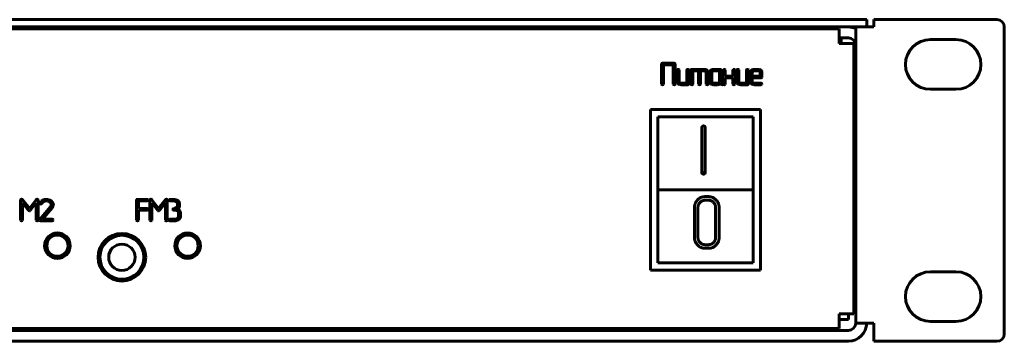
# Model space of a CAD drawing. Units: millimetres. Extents: x -645 to 395, y -1 to 993.
# Drawn here: x 259 to 394, y 632 to 676 of the extents above; entities that cross this region are included whole.
import ezdxf

# ---------------------------------------------------------------- set-up
doc = ezdxf.new("R2010")
doc.units = ezdxf.units.MM
doc.linetypes.add('K5LT_BASIC', pattern=[0])
doc.layers.add('Системный слой', color=7, linetype='Continuous')

# ---------------------------------------------------------------- blocks, each defined once
blk = doc.blocks.new('U9')
at = {"layer": 'Системный слой', "color": 143, "linetype": 'K5LT_BASIC', "lineweight": 60, "true_color": 0x33acca}
for p, q in [((-69.08, 675.57), (373.92, 675.57)), ((373.92, 675.57), (374.92, 675.57)), ((374.92, 674.57), (374.92, 675.57)), ((375.92, 674.57), (375.92, 675.57)), ((375.92, 675.57), (392.72, 675.57)), ((-68.58, 674.57), (373.42, 674.57)), ((-66.33, 674.32), (371.17, 674.32)), ((328.82, 674.57), (329.07, 674.32)), ((333.52, 674.57), (333.27, 674.32)), ((362.92, 674.57), (362.92, 674.32)), ((371.17, 672.32), (371.17, 674.32)), ((373.42, 634.07), (373.42, 674.57)), ((375.92, 674.57), (373.42, 674.57)), ((393.72, 632.57), (393.72, 674.57)), ((372.42, 673.07), (371.17, 673.07)), ((371.42, 673.07), (371.42, 672.32)), ((387.12, 672.84), (383.62, 672.84)), ((371.17, 672.32), (373.17, 672.32)), ((373.17, 672.32), (373.17, 635.32)), ((346.93, 669.57), (346.91, 669.5)), ((346.91, 669.5), (346.91, 666.78)), ((346.93, 669.58), (346.93, 669.57)), ((348.62, 669.61), (347.04, 669.61)), ((347.17, 669.4), (348.49, 669.4)), ((347.17, 666.78), (347.17, 669.4)), ((348.49, 669.4), (348.49, 666.78)), ((348.75, 669.5), (348.72, 669.58)), ((348.75, 666.78), (348.75, 669.5)), ((349.04, 668.66), (349.04, 667.09)), ((349.29, 668.7), (349.26, 668.74)), ((349.3, 668.66), (349.29, 668.7)), ((349.3, 667.09), (349.3, 668.66)), ((350.35, 668.66), (350.35, 666.88)), ((350.61, 668.7), (350.57, 668.74)), ((350.62, 668.66), (350.61, 668.7)), ((350.62, 666.78), (350.62, 668.66)), ((350.91, 668.73), (350.89, 668.66)), ((350.89, 668.66), (350.89, 666.78)), ((350.92, 668.74), (350.91, 668.73)), ((352.73, 668.77), (351.02, 668.77)), ((351.15, 666.78), (351.15, 668.56)), ((351.15, 668.56), (351.94, 668.56)), ((351.94, 668.56), (351.94, 666.78)), ((352.21, 668.56), (352.73, 668.56)), ((352.21, 666.78), (352.21, 668.56)), ((352.92, 668.5), (352.96, 668.46)), ((353.63, 668.64), (353.59, 668.6)), ((354.93, 668.77), (354.01, 668.77)), ((354.8, 668.56), (354.01, 668.56)), ((354.8, 667.09), (354.8, 668.56)), ((355.06, 668.66), (355.03, 668.74)), ((355.06, 667.09), (355.06, 668.66)), ((355.33, 668.66), (355.33, 666.78)), ((355.59, 668.7), (355.55, 668.74)), ((355.6, 668.66), (355.59, 668.7)), ((355.6, 667.83), (355.6, 668.66)), ((356.65, 668.66), (356.65, 667.83)), ((356.91, 668.7), (356.87, 668.74)), ((356.91, 668.66), (356.91, 668.7)), ((356.91, 666.78), (356.91, 668.66)), ((357.18, 668.66), (357.18, 667.09)), ((357.44, 668.7), (357.41, 668.74)), ((357.45, 668.66), (357.44, 668.7)), ((357.45, 667.09), (357.45, 668.66)), ((358.5, 668.66), (358.5, 666.88)), ((358.76, 668.7), (358.72, 668.74)), ((358.76, 668.66), (358.76, 668.7)), ((358.76, 666.78), (358.76, 668.66)), ((359.19, 668.64), (359.15, 668.6)), ((360.09, 668.77), (359.56, 668.77)), ((360.09, 668.56), (359.56, 668.56)), ((360.31, 668.46), (360.28, 668.5)), ((373.17, 669.07), (373.42, 669.07)), ((352.99, 668.35), (352.99, 666.78)), ((353.26, 668.35), (353.25, 668.44)), ((353.26, 666.78), (353.26, 668.35)), ((353.48, 668.35), (353.48, 667.09)), ((353.75, 668.39), (353.75, 668.35)), ((353.75, 668.35), (353.75, 667.09)), ((356.65, 667.83), (355.6, 667.83)), ((355.6, 666.78), (355.6, 667.62)), ((355.6, 667.62), (356.65, 667.62)), ((356.65, 667.62), (356.65, 666.78)), ((359.04, 668.35), (359.04, 667.09)), ((359.31, 668.39), (359.3, 668.35)), ((359.3, 668.35), (359.3, 667.82)), ((359.3, 667.82), (360.35, 667.82)), ((359.3, 667.62), (360.48, 667.62)), ((359.3, 667.09), (359.3, 667.62)), ((360.35, 667.82), (360.35, 668.35)), ((360.59, 667.65), (360.6, 667.65)), ((360.6, 667.65), (360.62, 667.72)), ((360.62, 668.35), (360.61, 668.44)), ((360.62, 667.72), (360.62, 668.35)), ((346.91, 666.78), (346.91, 666.74)), ((346.91, 666.74), (346.95, 666.7)), ((347.13, 666.7), (347.15, 666.72)), ((347.15, 666.72), (347.17, 666.78)), ((348.49, 666.78), (348.49, 666.74)), ((348.49, 666.74), (348.53, 666.7)), ((348.72, 666.7), (348.73, 666.72)), ((348.73, 666.72), (348.75, 666.78)), ((349.04, 667.09), (349.05, 667)), ((349.38, 666.94), (349.34, 666.98)), ((350.35, 666.88), (349.56, 666.88)), ((349.56, 666.67), (350.48, 666.67)), ((350.59, 666.71), (350.62, 666.78)), ((350.59, 666.7), (350.59, 666.71)), ((350.89, 666.78), (350.89, 666.74)), ((350.89, 666.74), (350.93, 666.7)), ((351.12, 666.7), (351.13, 666.72)), ((351.13, 666.72), (351.15, 666.78)), ((351.94, 666.78), (351.95, 666.74)), ((351.95, 666.74), (351.98, 666.7)), ((352.17, 666.7), (352.19, 666.72)), ((352.19, 666.72), (352.21, 666.78)), ((352.99, 666.78), (353, 666.74)), ((353, 666.74), (353.03, 666.7)), ((353.22, 666.7), (353.24, 666.72)), ((353.24, 666.72), (353.26, 666.78)), ((353.48, 667.09), (353.49, 667)), ((353.78, 666.98), (353.82, 666.94)), ((354.01, 666.88), (354.53, 666.88)), ((354.01, 666.67), (354.53, 666.67)), ((354.79, 667.05), (354.8, 667.09)), ((355.07, 667.03), (355.06, 667.09)), ((355.11, 666.96), (355.07, 667.03)), ((355.16, 666.67), (355.21, 666.67)), ((355.32, 666.83), (355.24, 666.88)), ((355.3, 666.7), (355.31, 666.72)), ((355.31, 666.72), (355.34, 666.78)), ((355.34, 666.78), (355.32, 666.83)), ((355.33, 666.78), (355.34, 666.74)), ((355.34, 666.74), (355.37, 666.7)), ((355.56, 666.7), (355.58, 666.72)), ((355.58, 666.72), (355.6, 666.78)), ((356.65, 666.78), (356.65, 666.74)), ((356.65, 666.74), (356.69, 666.7)), ((356.88, 666.7), (356.89, 666.72)), ((356.89, 666.72), (356.91, 666.78)), ((357.18, 667.09), (357.2, 667)), ((357.53, 666.94), (357.49, 666.98)), ((358.5, 666.88), (357.71, 666.88)), ((357.71, 666.67), (358.63, 666.67)), ((358.74, 666.71), (358.76, 666.78)), ((358.74, 666.7), (358.74, 666.71)), ((359.04, 667.09), (359.05, 667)), ((359.38, 666.94), (359.34, 666.98)), ((360.48, 666.88), (359.56, 666.88)), ((359.56, 666.67), (360.48, 666.67)), ((360.62, 666.79), (360.57, 666.85)), ((360.58, 666.71), (360.59, 666.71)), ((360.59, 666.71), (360.62, 666.78)), ((360.62, 666.78), (360.62, 666.79)), ((383.62, 666.04), (387.12, 666.04)), ((345.4, 663.29), (345.4, 641.29)), ((360.4, 663.29), (345.4, 663.29)), ((360.4, 641.29), (360.4, 663.29)), ((359.4, 662.29), (346.4, 662.29)), ((346.4, 662.29), (346.4, 652.29)), ((359.4, 652.29), (359.4, 662.29)), ((352.39, 660.79), (352.39, 654.68)), ((352.87, 660.79), (352.87, 660.79)), ((352.87, 654.68), (352.87, 660.79)), ((373.42, 655.67), (373.17, 655.42)), ((352.46, 654.69), (352.46, 654.5)), ((352.81, 654.69), (352.81, 654.5)), ((261.6, 651.01), (261.59, 651.01)), ((276.61, 650.99), (275.29, 650.99)), ((279.26, 651.01), (279.25, 651.01)), ((279.74, 650.99), (279.72, 650.99)), ((280.27, 650.99), (279.74, 650.99)), ((346.4, 652.29), (346.4, 642.29)), ((346.4, 652.29), (359.4, 652.29)), ((353.32, 651.36), (352.83, 651.36)), ((359.4, 642.29), (359.4, 652.29)), ((373.42, 651.97), (373.17, 652.22)), ((259.39, 650.97), (259.35, 650.89)), ((259.35, 650.89), (259.35, 648.16)), ((259.39, 650.97), (259.39, 650.97)), ((260.54, 649.72), (259.6, 650.94)), ((259.62, 650.51), (260.42, 649.47)), ((259.62, 648.16), (259.62, 650.51)), ((261.48, 650.94), (260.54, 649.72)), ((260.65, 649.47), (261.46, 650.51)), ((261.46, 650.51), (261.46, 648.16)), ((261.72, 650.89), (261.69, 650.97)), ((261.72, 650.89), (261.72, 650.89)), ((261.72, 648.16), (261.72, 650.89)), ((263.41, 649.96), (261.97, 648.22)), ((262, 650.49), (261.99, 650.46)), ((261.99, 650.46), (262, 650.43)), ((262, 650.43), (262.03, 650.38)), ((262.33, 648.27), (263.64, 649.84)), ((263.47, 650.04), (263.41, 649.96)), ((263.51, 650.12), (263.47, 650.04)), ((263.53, 650.19), (263.51, 650.12)), ((263.54, 650.27), (263.53, 650.19)), ((263.77, 650.07), (263.8, 650.17)), ((275.18, 650.95), (275.16, 650.89)), ((275.16, 650.89), (275.16, 648.16)), ((275.19, 650.96), (275.18, 650.95)), ((275.43, 649.73), (275.43, 650.78)), ((275.43, 650.78), (276.61, 650.78)), ((276.61, 649.73), (275.43, 649.73)), ((276.74, 650.9), (276.7, 650.96)), ((276.74, 649.64), (276.7, 649.7)), ((276.71, 650.82), (276.74, 650.89)), ((276.71, 650.82), (276.71, 650.82)), ((276.74, 650.89), (276.74, 650.9)), ((277.05, 650.97), (277.01, 650.89)), ((277.01, 650.89), (277.01, 648.16)), ((277.05, 650.97), (277.05, 650.97)), ((278.2, 649.72), (277.26, 650.94)), ((277.28, 648.16), (277.28, 650.51)), ((277.28, 650.51), (278.08, 649.47)), ((279.14, 650.94), (278.2, 649.72)), ((278.31, 649.47), (279.12, 650.51)), ((279.12, 650.51), (279.12, 648.16)), ((279.38, 650.89), (279.35, 650.97)), ((279.38, 650.89), (279.38, 650.89)), ((279.38, 648.16), (279.38, 650.89)), ((279.61, 650.89), (279.61, 650.88)), ((279.61, 650.88), (279.64, 650.81)), ((279.72, 650.99), (279.64, 650.95)), ((279.74, 650.78), (280.27, 650.78)), ((280.24, 649.73), (280.17, 649.69)), ((280.27, 649.73), (280.24, 649.73)), ((280.64, 650.66), (280.68, 650.62)), ((280.79, 650.15), (280.78, 650.06)), ((280.79, 650.36), (280.79, 650.15)), ((281.04, 650), (281.06, 650.04)), ((281.06, 650.04), (281.06, 650.36)), ((351.39, 649.84), (351.39, 645.81)), ((351.87, 649.85), (351.87, 645.8)), ((353.32, 650.86), (352.83, 650.86)), ((354.29, 645.8), (354.29, 649.85)), ((354.77, 645.81), (354.77, 649.84)), ((260.42, 649.47), (260.45, 649.45)), ((260.45, 649.45), (260.53, 649.41)), ((260.53, 649.41), (260.55, 649.41)), ((260.55, 649.41), (260.65, 649.47)), ((275.43, 648.16), (275.43, 649.52)), ((275.43, 649.52), (276.61, 649.52)), ((276.71, 649.56), (276.74, 649.63)), ((276.71, 649.56), (276.71, 649.56)), ((276.74, 649.63), (276.74, 649.64)), ((278.08, 649.47), (278.11, 649.45)), ((278.11, 649.45), (278.19, 649.41)), ((278.19, 649.41), (278.21, 649.41)), ((278.21, 649.41), (278.31, 649.47)), ((280.13, 649.63), (280.13, 649.63)), ((280.13, 649.63), (280.17, 649.55)), ((280.27, 649.53), (280.4, 649.53)), ((280.77, 649.4), (280.81, 649.37)), ((280.92, 648.69), (280.91, 648.6)), ((280.92, 649.11), (280.92, 648.69)), ((281.19, 648.69), (281.19, 649.11)), ((259.35, 648.16), (259.36, 648.13)), ((259.36, 648.13), (259.39, 648.08)), ((259.58, 648.08), (259.6, 648.1)), ((259.6, 648.1), (259.62, 648.16)), ((261.46, 648.16), (261.46, 648.13)), ((261.46, 648.13), (261.5, 648.08)), ((261.69, 648.08), (261.7, 648.1)), ((261.7, 648.1), (261.72, 648.16)), ((261.95, 648.17), (261.99, 648.09)), ((261.95, 648.17), (261.95, 648.17)), ((262.08, 648.06), (263.65, 648.06)), ((263.65, 648.27), (262.33, 648.27)), ((263.78, 648.17), (263.74, 648.23)), ((263.75, 648.09), (263.76, 648.1)), ((263.76, 648.1), (263.79, 648.16)), ((263.79, 648.16), (263.78, 648.17)), ((275.16, 648.16), (275.17, 648.13)), ((275.17, 648.13), (275.2, 648.08)), ((275.39, 648.08), (275.41, 648.1)), ((275.41, 648.1), (275.43, 648.16)), ((277.01, 648.16), (277.02, 648.13)), ((277.02, 648.13), (277.05, 648.08)), ((277.24, 648.08), (277.26, 648.1)), ((277.26, 648.1), (277.28, 648.16)), ((279.12, 648.16), (279.12, 648.13)), ((279.12, 648.13), (279.16, 648.08)), ((279.35, 648.08), (279.36, 648.1)), ((279.36, 648.1), (279.38, 648.16)), ((279.61, 648.16), (279.64, 648.09)), ((279.61, 648.16), (279.61, 648.16)), ((279.72, 648.27), (279.64, 648.23)), ((279.74, 648.27), (279.72, 648.27)), ((280.4, 648.27), (279.74, 648.27)), ((279.74, 648.06), (280.4, 648.06)), ((271.77, 645.72), (271.3, 645.72)), ((275.05, 645.72), (274.58, 645.72)), ((275.05, 645.72), (275.06, 645.72)), ((275.05, 645.72), (275.05, 645.72)), ((271.52, 645.57), (271.1, 645.57)), ((275.25, 645.57), (274.84, 645.57)), ((352.83, 644.79), (353.32, 644.79)), ((352.83, 644.29), (353.32, 644.29)), ((346.4, 642.29), (359.4, 642.29)), ((271.1, 640.57), (271.52, 640.57)), ((274.84, 640.57), (275.25, 640.57)), ((275.1, 640.56), (275.07, 640.43)), ((275.1, 640.57), (275.1, 640.56)), ((345.4, 641.29), (360.4, 641.29)), ((387.12, 641.09), (383.62, 641.09)), ((272.68, 639.86), (272.68, 640.11)), ((273.68, 639.86), (273.68, 640.11)), ((371.17, 635.32), (373.17, 635.32)), ((371.17, 633.32), (371.17, 635.32)), ((372.42, 634.57), (372.42, 635.32)), ((371.17, 634.57), (372.42, 634.57)), ((373.42, 634.07), (375.92, 634.07)), ((375.92, 634.07), (375.92, 631.57)), ((383.62, 634.29), (387.12, 634.29)), ((-67.58, 633.07), (372.42, 633.07)), ((371.17, 633.32), (-66.33, 633.32)), ((261.27, 633.07), (261.27, 633.32)), ((267.24, 633.07), (267.24, 633.32)), ((273.24, 633.07), (273.24, 633.32)), ((291.42, 633.07), (291.42, 633.32)), ((-67.58, 631.57), (372.42, 631.57)), ((392.72, 631.57), (375.92, 631.57))]:
    blk.add_line(p, q, dxfattribs=at)
for centre, radius in [((264.37, 644.65), 1.75), ((264.37, 644.65), 1.45), ((273.18, 643.07), 3.25), ((273.18, 643.07), 3), ((282.15, 644.65), 1.75), ((282.15, 644.65), 1.45), ((273.18, 643.07), 1.8)]:
    blk.add_circle(centre, radius, dxfattribs=at)
for centre, radius, start, end in [((392.72, 674.57), 1, 0, 90), ((372.42, 672.07), 2.5, 66.4218, 90), ((372.42, 672.07), 1, 0, 90), ((383.62, 669.44), 3.4, 90, 270), ((387.12, 669.44), 3.4, 270, 90), ((347, 669.51), 0.0918, 106.2385, 132.5918), ((347.04, 669.37), 0.239, 90, 106.2385), ((348.62, 669.37), 0.24, 73.9531, 90), ((348.66, 669.51), 0.0926, 47.9699, 73.9531), ((349.14, 668.65), 0.103, 127.4251, 172.8641), ((349.17, 668.63), 0.139, 90.0846, 131.9886), ((349.17, 668.6), 0.167, 56.7823, 89.5199), ((350.45, 668.65), 0.103, 127.4416, 172.8623), ((350.48, 668.63), 0.139, 90.0875, 132.008), ((350.48, 668.6), 0.167, 56.7823, 89.5199), ((350.98, 668.67), 0.0919, 106.2418, 132.595), ((351.02, 668.53), 0.239, 90, 106.2418), ((352.73, 668.1), 0.674, 72.0852, 90), ((352.73, 668.22), 0.338, 71.9544, 90), ((352.75, 668.29), 0.261, 51.4218, 71.9544), ((352.77, 668.23), 0.536, 51.9785, 72.0852), ((352.82, 668.29), 0.456, 34.6769, 51.9785), ((352.92, 668.36), 0.333, 14.3918, 34.6769), ((353.91, 668.3), 0.438, 136.324, 156.2185), ((353.96, 668.26), 0.497, 109.1829, 131.1121), ((353.97, 668.32), 0.231, 128.6104, 145.8545), ((354.01, 668.12), 0.648, 90, 109.1829), ((353.98, 668.3), 0.261, 108.0645, 128.6105), ((354.01, 668.22), 0.337, 90, 108.0645), ((354.93, 668.53), 0.24, 73.9463, 90), ((354.97, 668.67), 0.0925, 47.9601, 73.9463), ((355.43, 668.65), 0.103, 127.4251, 172.8641), ((355.47, 668.63), 0.139, 90.0846, 131.9886), ((355.46, 668.6), 0.167, 56.826, 89.5244), ((356.75, 668.65), 0.103, 127.3919, 172.8676), ((356.78, 668.63), 0.139, 90.0788, 131.9499), ((356.78, 668.6), 0.167, 56.7823, 89.5199), ((357.29, 668.65), 0.103, 127.4251, 172.8641), ((357.32, 668.63), 0.139, 90.0846, 131.9886), ((357.32, 668.6), 0.167, 56.7823, 89.5199), ((358.6, 668.65), 0.103, 127.4416, 172.8623), ((358.63, 668.63), 0.139, 90.0875, 132.008), ((358.63, 668.6), 0.167, 56.7823, 89.5199), ((359.46, 668.3), 0.438, 136.324, 156.2185), ((359.51, 668.26), 0.497, 109.1829, 131.1121), ((359.52, 668.32), 0.231, 128.6674, 145.9301), ((359.56, 668.12), 0.648, 90, 109.1829), ((359.54, 668.3), 0.261, 108.0989, 128.6674), ((359.56, 668.22), 0.336, 90, 108.0989), ((360.09, 668.1), 0.673, 72.0615, 90), ((360.09, 668.22), 0.336, 71.9011, 90), ((360.11, 668.3), 0.261, 51.3326, 71.9011), ((360.13, 668.23), 0.536, 51.9397, 72.0615), ((360.18, 668.29), 0.456, 34.6268, 51.9397), ((360.28, 668.36), 0.333, 14.3469, 34.6268), ((352.82, 668.35), 0.178, 18.9786, 38.1018), ((352.81, 668.35), 0.181, 0, 18.9786), ((353.79, 668.35), 0.308, 156.2185, 180), ((353.91, 668.35), 0.167, 145.8545, 166.1365), ((359.34, 668.35), 0.308, 156.2185, 180), ((359.47, 668.35), 0.168, 145.9301, 166.2041), ((360.17, 668.35), 0.179, 18.9665, 38.0979), ((360.17, 668.35), 0.182, 0, 18.9665), ((360.48, 667.85), 0.238, 270, 286.265), ((360.53, 667.71), 0.0918, 286.265, 312.6173), ((347.09, 667.04), 0.372, 247.4065, 262.2218), ((347.04, 666.84), 0.171, 268.0029, 301.5625), ((348.67, 667.04), 0.372, 247.4065, 262.2218), ((348.63, 666.84), 0.171, 268.0029, 301.5625), ((349.37, 667.08), 0.334, 193.9667, 214.2589), ((349.48, 667.16), 0.462, 214.2589, 231.4805), ((349.51, 667.21), 0.524, 231.4804, 251.989), ((349.48, 667.09), 0.181, 180, 198.9763), ((349.48, 667.09), 0.178, 198.9763, 218.1007), ((349.56, 667.35), 0.678, 251.989, 270), ((349.54, 667.15), 0.261, 231.399, 251.9413), ((349.56, 667.22), 0.337, 251.9413, 270), ((350.48, 666.91), 0.239, 270, 286.2471), ((350.52, 666.77), 0.0918, 286.2471, 312.6001), ((351.07, 667.04), 0.372, 247.4065, 262.2218), ((351.03, 666.84), 0.171, 268.0029, 301.5625), ((352.12, 667.04), 0.372, 247.4065, 262.2218), ((352.08, 666.84), 0.171, 268.0029, 301.5625), ((353.18, 667.04), 0.372, 247.4065, 262.2218), ((353.13, 666.84), 0.171, 268.0029, 301.5625), ((353.81, 667.08), 0.334, 193.9536, 214.2445), ((353.92, 667.16), 0.462, 214.2445, 231.4691), ((353.96, 667.2), 0.524, 231.4691, 251.9806), ((353.93, 667.09), 0.181, 180, 198.9744), ((353.92, 667.09), 0.178, 198.9744, 218.1004), ((354.01, 667.35), 0.677, 251.9806, 270), ((353.98, 667.15), 0.261, 231.3895, 251.9355), ((354.01, 667.22), 0.337, 251.9355, 270), ((354.53, 667.22), 0.337, 270, 288.0645), ((354.53, 667.34), 0.671, 270, 289.558), ((354.56, 667.15), 0.261, 288.0645, 308.6105), ((354.58, 667.12), 0.231, 308.6105, 325.8545), ((354.59, 667.19), 0.507, 289.558, 312.0924), ((354.63, 667.09), 0.167, 325.8545, 346.1365), ((356.15, 668.23), 1.87, 229.0603, 232.3752), ((355.08, 666.83), 0.106, 232.3752, 246.3238), ((355.32, 667.16), 0.52, 236.1988, 245.2225), ((355.22, 666.94), 0.267, 245.2225, 257.8163), ((355.26, 667.09), 0.2, 219.519, 237.0221), ((355.44, 667.36), 0.52, 237.0221, 247.8466), ((355.21, 666.8), 0.128, 267.3045, 311.1841), ((355.52, 667.04), 0.372, 247.4065, 262.2218), ((355.47, 666.84), 0.17, 268.0035, 301.6084), ((356.83, 667.04), 0.372, 247.3723, 262.2084), ((356.79, 666.84), 0.171, 268.0029, 301.5625), ((357.52, 667.08), 0.334, 193.9667, 214.2589), ((357.62, 667.16), 0.462, 214.2589, 231.4805), ((357.66, 667.21), 0.524, 231.4804, 251.989), ((357.63, 667.09), 0.181, 180, 198.9763), ((357.63, 667.09), 0.178, 198.9763, 218.1007), ((357.71, 667.35), 0.678, 251.989, 270), ((357.69, 667.15), 0.261, 231.399, 251.9413), ((357.71, 667.22), 0.337, 251.9413, 270), ((358.63, 666.91), 0.239, 270, 286.2471), ((358.67, 666.77), 0.0918, 286.2471, 312.6001), ((359.37, 667.08), 0.334, 193.9667, 214.2589), ((359.48, 667.16), 0.462, 214.2589, 231.4805), ((359.52, 667.21), 0.524, 231.4804, 251.989), ((359.48, 667.09), 0.181, 180, 198.9835), ((359.48, 667.09), 0.178, 198.9835, 218.1044), ((359.56, 667.35), 0.678, 251.989, 270), ((359.54, 667.15), 0.262, 231.473, 251.9846), ((359.56, 667.22), 0.338, 251.9846, 270), ((360.48, 666.74), 0.145, 50.337, 88.6497), ((360.49, 666.81), 0.139, 267.2279, 310.6749), ((259.47, 650.89), 0.121, 88.5789, 133.0206), ((259.48, 650.86), 0.146, 64.0625, 90.8113), ((259.37, 650.74), 0.305, 41.5793, 56.6604), ((261.6, 650.87), 0.138, 97.0386, 121.5311), ((261.6, 650.89), 0.121, 46.3211, 89.6485), ((262.83, 649.84), 1.15, 90, 103.3805), ((262.83, 649.75), 1.24, 73.0955, 90), ((275.29, 650.75), 0.239, 90, 106.2438), ((276.61, 650.85), 0.146, 50.3676, 88.6537), ((277.13, 650.89), 0.121, 88.5789, 133.0206), ((277.14, 650.86), 0.146, 64.0625, 90.8113), ((277.03, 650.74), 0.305, 41.5793, 56.6604), ((279.26, 650.87), 0.138, 97.0386, 121.5311), ((279.26, 650.89), 0.121, 46.3211, 89.6485), ((280.27, 649.97), 1.02, 72.0385, 90), ((261.63, 650.82), 0.199, 121.5311, 141.8646), ((262.75, 650.17), 0.823, 137.8705, 156.4888), ((262.13, 650.52), 0.169, 236.4239, 270.9158), ((262.09, 650.65), 0.294, 276.8074, 291.6879), ((262.71, 650.21), 0.759, 118.4745, 137.8705), ((262.14, 650.47), 0.113, 300.7547, 335.3916), ((262.91, 650.09), 0.743, 137.0799, 153.2442), ((262.76, 650.12), 0.861, 103.3805, 118.8553), ((262.72, 650.26), 0.486, 117.0496, 137.0799), ((262.83, 650.06), 0.72, 103.3021, 117.0496), ((262.84, 650.01), 0.768, 90, 103.3021), ((262.84, 649.93), 0.843, 81.1137, 90), ((262.83, 649.89), 0.89, 72.467, 81.1137), ((262.82, 649.84), 0.943, 64.3025, 72.467), ((262.86, 649.85), 1.14, 55.4544, 73.0955), ((262.93, 650.06), 0.692, 54.7707, 64.3025), ((262.93, 650.05), 0.698, 47.8955, 55.8795), ((263.08, 650.21), 0.484, 38.3073, 47.8955), ((263.14, 650.26), 0.397, 19.4473, 38.3073), ((262.99, 650.05), 0.894, 36.368, 55.2823), ((263.17, 650.27), 0.374, 0, 19.4473), ((262.45, 650.75), 1.49, 322.6022, 328.755), ((263.3, 650.28), 0.513, 11.302, 36.368), ((263.17, 650.31), 0.646, 328.755, 338.1011), ((263.29, 650.27), 0.525, 5.5581, 11.302), ((263.29, 650.27), 0.525, 348.8648, 354.4365), ((263.25, 650.27), 0.561, 0, 5.5581), ((263.29, 650.27), 0.526, 354.4365, 0), ((275.25, 650.89), 0.0918, 106.2438, 132.5969), ((276.62, 650.92), 0.139, 267.2258, 310.7069), ((276.61, 649.59), 0.145, 50.337, 88.6497), ((279.29, 650.82), 0.199, 121.5311, 141.8646), ((279.73, 650.86), 0.127, 136.3167, 169.0766), ((279.73, 650.94), 0.157, 234.3742, 272.1872), ((280.26, 649.61), 0.127, 136.2761, 169.0585), ((280.27, 650.1), 0.683, 71.9225, 90), ((280.27, 650.41), 0.679, 270, 287.9933), ((280.32, 650.26), 0.513, 51.0308, 71.9225), ((280.31, 650.27), 0.524, 287.9933, 308.4931), ((280.34, 650.19), 0.788, 51.5604, 72.0385), ((280.35, 650.22), 0.462, 308.4931, 325.7074), ((280.4, 650.35), 0.392, 23.1458, 44.9974), ((280.46, 650.14), 0.333, 325.7074, 346.0029), ((280.44, 650.36), 0.35, 0, 23.1458), ((280.11, 650.58), 1.13, 305.2964, 314.5951), ((280.52, 649.02), 0.684, 53.2202, 68.8755), ((280.4, 650.27), 0.694, 34.3614, 51.5604), ((280.51, 650.18), 0.564, 314.5951, 327.7517), ((280.56, 650.38), 0.499, 14.0594, 34.3614), ((280.7, 650.1), 0.363, 322.3422, 334.6299), ((280.86, 650.03), 0.186, 334.6299, 351.8406), ((280.54, 650.37), 0.521, 6.8357, 14.0594), ((280.48, 650.36), 0.582, 0, 6.8357), ((276.62, 649.66), 0.139, 267.2258, 310.7069), ((280.26, 649.68), 0.157, 234.3826, 272.1922), ((280.4, 648.85), 0.679, 71.8741, 90), ((280.4, 648.95), 0.677, 270, 288.0192), ((280.45, 649.01), 0.511, 50.9484, 71.8741), ((280.44, 648.8), 0.523, 288.0192, 308.5356), ((280.48, 648.75), 0.461, 308.5355, 325.7619), ((280.53, 649.09), 0.392, 23.1387, 44.9941), ((280.59, 648.68), 0.334, 325.7619, 346.0521), ((280.57, 649.11), 0.35, 0, 23.1387), ((280.49, 648.99), 0.733, 38.0914, 53.2202), ((280.58, 648.75), 0.627, 314.8187, 321.9144), ((280.54, 649.03), 0.669, 29.6717, 38.0914), ((280.65, 648.69), 0.535, 321.9144, 340.9301), ((280.66, 649.09), 0.532, 20.226, 29.6717), ((280.69, 649.11), 0.497, 10.1409, 20.226), ((280.66, 648.69), 0.532, 340.9301, 0), ((280.7, 649.11), 0.492, 0, 10.1409), ((259.54, 648.43), 0.372, 247.3723, 262.2084), ((259.49, 648.23), 0.17, 268.0035, 301.6084), ((261.64, 648.43), 0.372, 247.3723, 262.2084), ((261.6, 648.23), 0.17, 268.0035, 301.6084), ((262.02, 648.17), 0.0757, 139.1595, 180.5263), ((262.08, 648.22), 0.157, 231.7911, 268.3004), ((263.65, 648.12), 0.146, 50.3943, 88.6704), ((263.66, 648.2), 0.139, 267.2208, 310.6446), ((275.35, 648.43), 0.372, 247.4065, 262.2218), ((275.3, 648.23), 0.171, 268.0029, 301.5625), ((277.2, 648.43), 0.372, 247.3723, 262.2084), ((277.15, 648.23), 0.17, 268.0035, 301.6084), ((279.3, 648.43), 0.372, 247.3723, 262.2084), ((279.26, 648.23), 0.17, 268.0035, 301.6084), ((279.73, 648.14), 0.127, 136.3573, 169.0946), ((279.73, 648.22), 0.157, 234.3538, 272.1941), ((280.4, 649.06), 1, 270, 288.1327), ((280.46, 648.87), 0.796, 288.1327, 308.4958), ((280.47, 648.86), 0.789, 308.4958, 314.8187), ((383.62, 637.69), 3.4, 90, 270), ((387.12, 637.69), 3.4, 270, 90), ((372.42, 634.07), 1, 270, 0), ((372.42, 634.07), 2.5, 270, 0), ((392.72, 632.57), 1, 270, 0)]:
    blk.add_arc(centre, radius, start, end, dxfattribs=at)
for points in [[(352.63, 661.03), (352.53, 661.03), (352.39, 660.87), (352.39, 660.79)], [(352.87, 660.79), (352.87, 660.91), (352.72, 661.03), (352.63, 661.03)], [(352.39, 654.86), (352.39, 654.74), (352.46, 654.69)], [(352.39, 654.68), (352.39, 654.56), (352.46, 654.5)], [(352.46, 654.69), (352.59, 654.63), (352.63, 654.63)], [(352.46, 654.5), (352.59, 654.44), (352.63, 654.44)], [(352.63, 654.63), (352.74, 654.63), (352.81, 654.69)], [(352.63, 654.44), (352.74, 654.44), (352.81, 654.5)], [(352.81, 654.69), (352.87, 654.75), (352.87, 654.86)], [(352.81, 654.5), (352.87, 654.57), (352.87, 654.68)], [(352.83, 651.36), (352.23, 651.36), (351.39, 650.45), (351.39, 649.84)], [(354.77, 649.84), (354.77, 650.47), (353.91, 651.36), (353.32, 651.36)], [(352.83, 650.86), (352.43, 650.86), (351.87, 650.26), (351.87, 649.85)], [(354.29, 649.85), (354.29, 650.26), (353.72, 650.86), (353.32, 650.86)], [(351.39, 645.81), (351.39, 645.17), (352.28, 644.29), (352.83, 644.29)], [(351.87, 645.8), (351.87, 645.39), (352.45, 644.79), (352.83, 644.79)], [(353.32, 644.29), (353.92, 644.29), (354.77, 645.18), (354.77, 645.81)], [(353.32, 644.79), (353.71, 644.79), (354.29, 645.37), (354.29, 645.8)]]:
    blk.add_open_spline(points, degree=2, dxfattribs=at)

msp = doc.modelspace()

# ---------------------------------------------------------------- block references
at = {"layer": 'Системный слой'}
msp.add_blockref('U9', (0, 0), dxfattribs=at)

doc.saveas('drawing.dxf')
